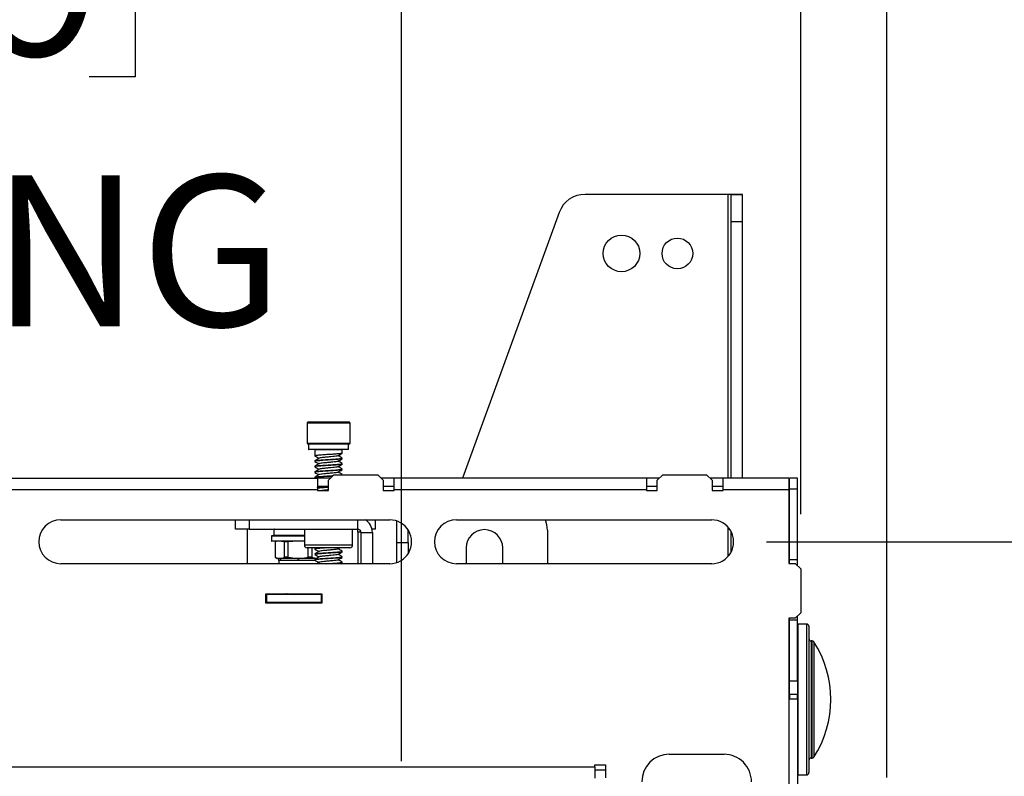
# Model space of a CAD drawing. Units: millimetres. Extents: x 5 to 165, y 3 to 108.
# Drawn here: x 138 to 147, y 62 to 69 of the extents above; entities that cross this region are included whole.
import ezdxf

# ---------------------------------------------------------------- set-up
doc = ezdxf.new("R2010")
doc.units = ezdxf.units.MM
doc.layers.add('SLD-0', color=179, linetype='Continuous')
doc.styles.add('SLDTEXTSTYLE0', font='TXT', dxfattribs={"width": 0.75})
doc.styles.add('SLDTEXTSTYLE8', font='TXT', dxfattribs={"width": 0.96})
doc.dimstyles.new('SLDDIMSTYLE0', dxfattribs={"dimtxt": 1.377953, "dimasz": 3.302, "dimexe": 0, "dimexo": 0.0625, "dimgap": 0.344488, "dimtad": 1, "dimrnd": 1e-09, "dimzin": 12, "dimdsep": 46, "dimtxsty": 'SLDTEXTSTYLE0', "dimblk1": 'NONE', "dimblk2": 'NONE', "dimsah": 1, "dimcen": 0.09, "dimadec": 0, "dimazin": 3, "dimtfac": 1, "dimtofl": 0, "dimtmove": 0, "dimatfit": 3, "dimldrblk": 'NONE', "dimfxl": 0, "dimfrac": 2, "dimtolj": 1, "dimtzin": 12, "dimarcsym": 0})
doc.dimstyles.new('SLDDIMSTYLE1', dxfattribs={"dimtxt": 1.377953, "dimasz": 3.302, "dimexe": 0, "dimexo": 0.0625, "dimgap": 0.344488, "dimtad": 1, "dimrnd": 1e-09, "dimzin": 4, "dimdsep": 46, "dimtxsty": 'SLDTEXTSTYLE0', "dimblk1": 'NONE', "dimblk2": 'NONE', "dimsah": 1, "dimcen": 0.09, "dimadec": 0, "dimazin": 1, "dimtfac": 1, "dimtofl": 0, "dimtmove": 0, "dimatfit": 3, "dimldrblk": 'NONE', "dimfxl": 0, "dimfrac": 2, "dimtolj": 1, "dimtzin": 12, "dimarcsym": 0})

# ---------------------------------------------------------------- blocks, each defined once
blk = doc.blocks.new('_D_7')
at = {"layer": 'SLD-0', "color": 179}
for p, q in [((133.8469, 71.0524), (133.427, 71.0524)), ((133.427, 71.0524), (133.427, 68.8649)), ((138.4286, 71.0524), (138.8484, 71.0524)), ((138.8484, 71.0524), (138.8484, 68.8649)), ((130.6093, 62.6218), (130.6093, 71.0058)), ((141.276, 62.6218), (141.276, 71.0058)), ((130.6093, 69.7558), (125.6093, 69.7558)), ((141.276, 69.7558), (146.276, 69.7558)), ((133.427, 68.8649), (133.8469, 68.8649)), ((138.8484, 68.8649), (138.4286, 68.8649))]:
    blk.add_line(p, q, dxfattribs=at)
for points in [[(130.6093, 69.7558), (129.0493, 70.0158), (129.0493, 69.4958)], [(141.276, 69.7558), (142.836, 69.4958), (142.836, 70.0158)]]:
    blk.add_solid(points, dxfattribs=at)
at = {"layer": 'SLD-0', "color": 179, "char_height": 1.37795, "attachment_point": 1, "style": 'SLDTEXTSTYLE8'}
for s, insert in [('10.67', (133.8469, 72.902)), ('270.9', (133.8469, 70.4346)), ('OPENING', (131.9359, 67.9672))]:
    blk.add_mtext(s, dxfattribs=dict(at, insert=insert))
blk = doc.blocks.new('_None')
blk = doc.blocks.new('_D_8')
at = {"layer": 'SLD-0', "color": 179}
for p, q in [((150.8421, 62.1218), (150.8421, 67.1218)), ((141.776, 62.1218), (152.0921, 62.1218)), ((148.5512, 57.6144), (148.1314, 57.6144)), ((148.1314, 57.6144), (148.1314, 55.4269)), ((153.1329, 57.6144), (153.5527, 57.6144)), ((153.5527, 57.6144), (153.5527, 55.4269)), ((148.1314, 55.4269), (148.5512, 55.4269)), ((153.5527, 55.4269), (153.1329, 55.4269)), ((141.776, 48.8591), (152.0921, 48.8591)), ((150.8421, 48.8591), (150.8421, 43.8591))]:
    blk.add_line(p, q, dxfattribs=at)
for points in [[(150.8421, 62.1218), (151.1021, 63.6818), (150.5821, 63.6818)], [(150.8421, 48.8591), (150.5821, 47.2991), (151.1021, 47.2991)]]:
    blk.add_solid(points, dxfattribs=at)
at = {"layer": 'SLD-0', "color": 179, "char_height": 1.37795, "attachment_point": 1, "style": 'SLDTEXTSTYLE8'}
for s, insert in [('13.26', (148.5512, 59.464)), ('336.9', (148.5512, 56.9966)), ('OPENING', (146.6403, 54.5292))]:
    blk.add_mtext(s, dxfattribs=dict(at, insert=insert))
blk = doc.blocks.new('_D_9')
at = {"layer": 'SLD-0', "color": 216}
for p, q in [((144.6072, 64.6233), (159.6355, 64.6233)), ((158.3855, 64.6233), (158.3855, 58.7957)), ((156.0946, 56.3073), (155.6748, 56.3073)), ((155.6748, 56.3073), (155.6748, 54.1198)), ((160.6763, 56.3073), (161.0962, 56.3073)), ((161.0962, 56.3073), (161.0962, 54.1198)), ((155.6748, 54.1198), (156.0946, 54.1198)), ((161.0962, 54.1198), (160.6763, 54.1198)), ((158.3855, 46.2453), (158.3855, 53.8399)), ((144.6072, 46.2453), (159.6355, 46.2453))]:
    blk.add_line(p, q, dxfattribs=at)
for points in [[(158.3855, 64.6233), (158.1255, 63.0633), (158.6455, 63.0633)], [(158.3855, 46.2453), (158.6455, 47.8053), (158.1255, 47.8053)]]:
    blk.add_solid(points, dxfattribs=at)
at = {"layer": 'SLD-0', "color": 216, "char_height": 1.37795, "attachment_point": 1, "style": 'SLDTEXTSTYLE8'}
for s, insert in [('18.38', (156.0946, 58.1569)), ('466.8', (156.0946, 55.6895))]:
    blk.add_mtext(s, dxfattribs=dict(at, insert=insert))
blk = doc.blocks.new('_D_11')
at = {"layer": 'SLD-0', "color": 216}
for p, q in [((126.1344, 62.5802), (126.1344, 83.2158)), ((145.7051, 62.4721), (145.7051, 83.2158)), ((126.1344, 81.9658), (132.2638, 81.9658)), ((133.8922, 81.9553), (133.4724, 81.9553)), ((133.4724, 81.9553), (133.4724, 79.7678)), ((138.4739, 81.9553), (138.8938, 81.9553)), ((138.8938, 81.9553), (138.8938, 79.7678)), ((145.7051, 81.9658), (140.1024, 81.9658)), ((133.4724, 79.7678), (133.8922, 79.7678)), ((138.8938, 79.7678), (138.4739, 79.7678))]:
    blk.add_line(p, q, dxfattribs=at)
for points in [[(126.1344, 81.9658), (127.6944, 81.7058), (127.6944, 82.2258)], [(145.7051, 81.9658), (144.1451, 82.2258), (144.1451, 81.7058)]]:
    blk.add_solid(points, dxfattribs=at)
at = {"layer": 'SLD-0', "color": 216, "char_height": 1.37795, "attachment_point": 1, "style": 'SLDTEXTSTYLE8'}
for s, insert in [('19.57', (133.8922, 83.8049)), ('497.1', (133.8922, 81.3375))]:
    blk.add_mtext(s, dxfattribs=dict(at, insert=insert))
blk = doc.blocks.new('_D_12')
at = {"layer": 'SLD-0', "color": 216}
for p, q in [((126.9197, 64.8753), (126.9197, 77.701)), ((144.9197, 64.8753), (144.9197, 77.701)), ((126.9197, 76.451), (131.787, 76.451)), ((133.4154, 76.4404), (132.9956, 76.4404)), ((132.9956, 76.4404), (132.9956, 74.2529)), ((137.9971, 76.4404), (138.417, 76.4404)), ((138.417, 76.4404), (138.417, 74.2529)), ((144.9197, 76.451), (139.6256, 76.451)), ((132.9956, 74.2529), (133.4154, 74.2529)), ((138.417, 74.2529), (137.9971, 74.2529))]:
    blk.add_line(p, q, dxfattribs=at)
for points in [[(126.9197, 76.451), (128.4797, 76.191), (128.4797, 76.711)], [(144.9197, 76.451), (143.3597, 76.711), (143.3597, 76.191)]]:
    blk.add_solid(points, dxfattribs=at)
at = {"layer": 'SLD-0', "color": 216, "char_height": 1.37795, "attachment_point": 1, "style": 'SLDTEXTSTYLE8'}
for s, insert in [('18.00', (133.4154, 78.29)), ('457.2', (133.4154, 75.8226))]:
    blk.add_mtext(s, dxfattribs=dict(at, insert=insert))

msp = doc.modelspace()

# ---------------------------------------------------------------- linework, layer by layer
at = {"layer": 'SLD-0', "color": 179, "linetype": 'Continuous', "lineweight": 25}
for p, q in [((144.25398, 67.79277), (142.95131, 67.79277)), ((144.28398, 67.79261), (144.38798, 67.79261)), ((144.28398, 67.54277), (144.28398, 67.79261)), ((144.38798, 67.54277), (144.38798, 67.79261)), ((142.71638, 67.62828), (141.83412, 65.20427)), ((144.38798, 67.54277), (144.28398, 67.54277)), ((144.28398, 65.20427), (144.28398, 67.54277)), ((144.38798, 65.20427), (144.38798, 67.54277)), ((140.41598, 65.70427), (140.41598, 65.52427)), ((140.79798, 65.71427), (140.42598, 65.71427)), ((140.80798, 65.52427), (140.80798, 65.70427)), ((140.72505, 65.51427), (140.42598, 65.51427)), ((140.42948, 65.51227), (140.42948, 65.46627)), ((140.79798, 65.51427), (140.72505, 65.51427)), ((140.79448, 65.46627), (140.79448, 65.51227)), ((140.79248, 65.46427), (140.43148, 65.46427)), ((140.48698, 65.46227), (140.48698, 65.4064)), ((140.71123, 65.41594), (140.71123, 65.40178)), ((140.73698, 65.4314), (140.73698, 65.46227)), ((140.73698, 65.3814), (140.73698, 65.38667)), ((140.48698, 65.36167), (140.48698, 65.3564)), ((140.48698, 65.31167), (140.48698, 65.3064)), ((140.73698, 65.3314), (140.73698, 65.33667)), ((131.32872, 65.20427), (140.51072, 65.20427)), ((140.48698, 65.26167), (140.48698, 65.2564)), ((140.48698, 65.21167), (140.48698, 65.2064)), ((140.48771, 65.2055), (140.48982, 65.20427)), ((140.51072, 65.20427), (140.51072, 65.10027)), ((140.63072, 65.20427), (140.51072, 65.20427)), ((140.66072, 65.23427), (140.61072, 65.18427)), ((140.66072, 65.23427), (141.06072, 65.23427)), ((140.73698, 65.2814), (140.73698, 65.28667)), ((140.73698, 65.23427), (140.73698, 65.23667)), ((141.11072, 65.18427), (141.06072, 65.23427)), ((141.21072, 65.20427), (141.09072, 65.20427)), ((141.21072, 65.10027), (141.21072, 65.20427)), ((143.51072, 65.20427), (141.21072, 65.20427)), ((143.51072, 65.20427), (143.51072, 65.10027)), ((143.63072, 65.20427), (143.51072, 65.20427)), ((143.66072, 65.23427), (143.61072, 65.18427)), ((143.66072, 65.23427), (144.06072, 65.23427)), ((144.11072, 65.18427), (144.06072, 65.23427)), ((144.21072, 65.20427), (144.09072, 65.20427)), ((144.21072, 65.10027), (144.21072, 65.20427)), ((144.80972, 65.20427), (144.21072, 65.20427)), ((144.80972, 65.20427), (144.80972, 65.10027)), ((144.89022, 65.20427), (144.81622, 65.20427)), ((144.81622, 65.10427), (144.81622, 65.20427)), ((144.89022, 65.10427), (144.89022, 65.20427)), ((140.51811, 65.13027), (140.51072, 65.12596)), ((140.51072, 65.13027), (140.61072, 65.13027)), ((140.51072, 65.12899), (140.51943, 65.12899)), ((140.61072, 65.09027), (140.61072, 65.18427)), ((141.11072, 65.18427), (141.11072, 65.09027)), ((141.11072, 65.13027), (141.21072, 65.13027)), ((143.51072, 65.13027), (143.61072, 65.13027)), ((143.61072, 65.09027), (143.61072, 65.18427)), ((144.11072, 65.18427), (144.11072, 65.09027)), ((144.11072, 65.13027), (144.21072, 65.13027)), ((131.32872, 65.10027), (140.51072, 65.10027)), ((140.51072, 65.10027), (140.51072, 65.09027)), ((140.51072, 65.09211), (140.51388, 65.09027)), ((140.51072, 65.09027), (140.61072, 65.09027)), ((141.11072, 65.09027), (141.21072, 65.09027)), ((141.21072, 65.09027), (141.21072, 65.10027)), ((141.21072, 65.10027), (143.51072, 65.10027)), ((143.51072, 65.10027), (143.51072, 65.09027)), ((143.51072, 65.09027), (143.61072, 65.09027)), ((144.11072, 65.09027), (144.21072, 65.09027)), ((144.21072, 65.09027), (144.21072, 65.10027)), ((144.21072, 65.10027), (144.80972, 65.10027)), ((144.80972, 65.10027), (144.80972, 64.42527)), ((144.89022, 65.10427), (144.81622, 65.10427)), ((144.81622, 64.45927), (144.81622, 65.10427)), ((144.89022, 64.45927), (144.89022, 65.10427)), ((138.16972, 64.82327), (141.16972, 64.82327)), ((139.76198, 64.73877), (139.76198, 64.82327)), ((141.03959, 64.73877), (141.03959, 64.82327)), ((141.23398, 64.6169), (141.23398, 64.81267)), ((141.77891, 64.82327), (144.10722, 64.82327)), ((142.60417, 64.77654), (142.59002, 64.82327)), ((142.60898, 64.72777), (142.60417, 64.77654)), ((139.88698, 64.73877), (139.76198, 64.73877)), ((139.87198, 64.42327), (139.87198, 64.73877)), ((139.88698, 64.73877), (140.87798, 64.73877)), ((139.97198, 64.73577), (139.97198, 64.73877)), ((140.11359, 64.73577), (139.97198, 64.73577)), ((140.09168, 64.67677), (140.09168, 64.63077)), ((140.09368, 64.67877), (140.39198, 64.67877)), ((140.11318, 64.73377), (140.11318, 64.68377)), ((140.39198, 64.73877), (140.39198, 64.59377)), ((140.83198, 64.59377), (140.83198, 64.73877)), ((140.87798, 64.71093), (140.87798, 64.73877)), ((140.9076, 64.71062), (140.87798, 64.71093)), ((140.90798, 64.70877), (141.01198, 64.70877)), ((140.90798, 64.70877), (140.90798, 64.42327)), ((141.03959, 64.73877), (141.00857, 64.73877)), ((141.01198, 64.70877), (141.01198, 64.42327)), ((141.33798, 64.6169), (141.33798, 64.7314)), ((142.60898, 64.72777), (142.60898, 64.42327)), ((144.28398, 64.52968), (144.28398, 64.71686)), ((140.39198, 64.62877), (140.09368, 64.62877)), ((140.12416, 64.62323), (140.12404, 64.6232)), ((140.14483, 64.62877), (140.12416, 64.62323)), ((140.12416, 64.62323), (140.12416, 64.48322)), ((140.12437, 64.62323), (140.12416, 64.62323)), ((140.12437, 64.62323), (140.12437, 64.48322)), ((140.24141, 64.62323), (140.2105, 64.62323)), ((140.2105, 64.48322), (140.2105, 64.62323)), ((140.33388, 64.62877), (140.24141, 64.62323)), ((140.24141, 64.62323), (140.24141, 64.48322)), ((140.39198, 64.62529), (140.33388, 64.62877)), ((141.23398, 64.6169), (141.33798, 64.6169)), ((141.23398, 64.43387), (141.23398, 64.6169)), ((141.33798, 64.6169), (141.33798, 64.51514)), ((140.80698, 64.56877), (140.41698, 64.56877)), ((140.42636, 64.48322), (140.42636, 64.56877)), ((140.45871, 64.56877), (140.45871, 64.48322)), ((140.48698, 64.56167), (140.48698, 64.5564)), ((140.48698, 64.51167), (140.48698, 64.5064)), ((140.49838, 64.56877), (140.48794, 64.56269)), ((140.69722, 64.55777), (140.71608, 64.56877)), ((140.73698, 64.5314), (140.73698, 64.53667)), ((140.73698, 64.4814), (140.73698, 64.48667)), ((141.86698, 64.56678), (141.86698, 64.42327)), ((142.20098, 64.42327), (142.20098, 64.56678)), ((141.16972, 64.42327), (138.16972, 64.42327)), ((140.12416, 64.48322), (140.14483, 64.47129)), ((140.12437, 64.48322), (140.12416, 64.48322)), ((140.16744, 64.47129), (140.14483, 64.47129)), ((140.15762, 64.45285), (140.15762, 64.42327)), ((140.33388, 64.47129), (140.16744, 64.47129)), ((140.33439, 64.45285), (140.17876, 64.45285)), ((140.24141, 64.48322), (140.2105, 64.48322)), ((140.24141, 64.48322), (140.33388, 64.47129)), ((140.50379, 64.47129), (140.33388, 64.47129)), ((140.45871, 64.48322), (140.42636, 64.48322)), ((140.45871, 64.48322), (140.50812, 64.47129)), ((140.48698, 64.46167), (140.48698, 64.4564)), ((140.72381, 64.42327), (140.73611, 64.43042)), ((140.73698, 64.4314), (140.73698, 64.43667)), ((144.10722, 64.42327), (141.77891, 64.42327)), ((144.80972, 64.42527), (144.86972, 64.42527)), ((144.89022, 64.45927), (144.81622, 64.45927)), ((144.81622, 64.42527), (144.81622, 64.45927)), ((144.91972, 64.37527), (144.86972, 64.42527)), ((144.89022, 64.40477), (144.89022, 64.45927)), ((144.91972, 64.37527), (144.91972, 63.97527)), ((140.03972, 64.14927), (140.54972, 64.14927)), ((140.03972, 64.06427), (140.03972, 64.14927)), ((140.04472, 64.14327), (140.03972, 64.14327)), ((140.04472, 64.14327), (140.04472, 64.06927)), ((140.54472, 64.14327), (140.04472, 64.14327)), ((140.22357, 64.14927), (140.22357, 64.14684)), ((140.40536, 64.14927), (140.40541, 64.14327)), ((140.54472, 64.14327), (140.54472, 64.06927)), ((140.54972, 64.14327), (140.54472, 64.14327)), ((140.54972, 64.14927), (140.54972, 64.06427)), ((140.04472, 64.06927), (140.03972, 64.06927)), ((140.54972, 64.06427), (140.03972, 64.06427)), ((140.54472, 64.06927), (140.04472, 64.06927)), ((140.54972, 64.06927), (140.54472, 64.06927)), ((144.86972, 63.92527), (144.91972, 63.97527)), ((144.86972, 63.92527), (144.80972, 63.92527)), ((144.80972, 63.92527), (144.80972, 62.17527)), ((144.81622, 63.90927), (144.81622, 63.92527)), ((144.89022, 63.90927), (144.81622, 63.90927)), ((144.81622, 63.35343), (144.81622, 63.90927)), ((144.89022, 63.90927), (144.89022, 63.94577)), ((144.89022, 63.35343), (144.89022, 63.90927)), ((144.89397, 63.87177), (144.89022, 63.87141)), ((144.97397, 63.87177), (144.89397, 63.87177)), ((144.99397, 63.85177), (144.99397, 63.52574)), ((145.02311, 63.71927), (145.01397, 63.71927)), ((144.99397, 63.52574), (144.99397, 62.51677)), ((144.81622, 63.35343), (144.89022, 63.35343)), ((144.81622, 63.22843), (144.81622, 63.35343)), ((144.89022, 63.35343), (144.89022, 63.22843)), ((144.89022, 63.22843), (144.81622, 63.22843)), ((144.81622, 63.22843), (144.81622, 63.19143)), ((144.89022, 63.19143), (144.89022, 63.22843)), ((144.80972, 63.19143), (144.89022, 63.19143)), ((144.89022, 63.19143), (144.89022, 61.94039)), ((143.71972, 62.68427), (144.21972, 62.68427)), ((145.01397, 62.64927), (145.02311, 62.64927)), ((128.79972, 62.56927), (143.03972, 62.56927)), ((143.03972, 62.58927), (143.13972, 62.58927)), ((143.03972, 62.56927), (143.03972, 62.58927)), ((143.03972, 62.56927), (143.03972, 62.46527)), ((143.13972, 62.53927), (143.03972, 62.53927)), ((143.13972, 62.58927), (143.13972, 62.47027)), ((144.89022, 62.49712), (144.89397, 62.49677)), ((144.89397, 62.49677), (144.97397, 62.49677))]:
    msp.add_line(p, q, dxfattribs=at)
at = {"layer": 'SLD-0', "color": 8, "linetype": 'Continuous', "lineweight": 25}
for p, q in [((144.25398, 67.79277), (144.25398, 65.20427)), ((140.80798, 65.70427), (140.41598, 65.70427)), ((140.41598, 65.52427), (140.73113, 65.52427)), ((140.79448, 65.51227), (140.42948, 65.51227)), ((140.73113, 65.52427), (140.80798, 65.52427)), ((140.79448, 65.46627), (140.42948, 65.46627)), ((140.73698, 65.46227), (140.48698, 65.46227)), ((139.88698, 64.82327), (139.88698, 64.73877)), ((140.87798, 64.73877), (140.87798, 64.82327)), ((144.25398, 64.75915), (144.25398, 64.48739)), ((140.39198, 64.67677), (140.09168, 64.67677)), ((140.39198, 64.73377), (140.11318, 64.73377)), ((140.11318, 64.68377), (140.39198, 64.68377)), ((140.87798, 64.71093), (140.87798, 64.42327)), ((140.09168, 64.63077), (140.39198, 64.63077)), ((140.39198, 64.59377), (140.83198, 64.59377)), ((141.36798, 64.59688), (141.36798, 64.64965)), ((140.17876, 64.45285), (140.15762, 64.45285)), ((140.49327, 64.45285), (140.33439, 64.45285)), ((144.89397, 63.87177), (144.89397, 62.49677)), ((144.97397, 63.53597), (144.97397, 63.87177)), ((145.01397, 63.71927), (145.01397, 63.45796)), ((145.02311, 63.45796), (145.02311, 63.71927)), ((145.03995, 63.71006), (145.03995, 63.45324)), ((144.97397, 62.49677), (144.97397, 63.53597)), ((145.01397, 63.45796), (145.01397, 62.64927)), ((145.02311, 62.64927), (145.02311, 63.45796)), ((145.03995, 63.45324), (145.03995, 62.65848))]:
    msp.add_line(p, q, dxfattribs=at)
at = {"layer": 'SLD-0', "color": 179, "linetype": 'Continuous', "lineweight": 25}
for centre, radius in [((143.28398, 67.25379), 0.167), ((143.79398, 67.25379), 0.14)]:
    msp.add_circle(centre, radius, dxfattribs=at)
for centre, radius, start, end in [((142.95131, 67.54277), 0.25, 90, 159.999925), ((140.42598, 65.70427), 0.01, 90, 180.000152), ((140.79798, 65.70427), 0.01, 359.999848, 90), ((140.42598, 65.52427), 0.01, 180, 270), ((140.42748, 65.51227), 0.002, 0, 90), ((140.79648, 65.51227), 0.002, 90, 180), ((140.79798, 65.52427), 0.01, 270, 0), ((140.43148, 65.46627), 0.002, 180, 270), ((140.48498, 65.46227), 0.002, 0.012101, 90), ((140.73898, 65.46227), 0.002, 90, 179.987898), ((140.79248, 65.46627), 0.002, 270, 0), ((138.16972, 64.62327), 0.2, 90.000013, 270), ((140.87798, 64.70877), 0.134, 0, 58.702071), ((141.16972, 64.62327), 0.2, 269.999998, 90.000002), ((141.77891, 64.62327), 0.2, 90.000063, 269.999937), ((144.10722, 64.62327), 0.2, 269.999978, 90), ((140.09368, 64.67677), 0.002, 90, 180.006019), ((140.11818, 64.73377), 0.005, 90, 180), ((140.11818, 64.68377), 0.005, 180.002112, 270), ((140.87798, 64.70877), 0.03, 0, 90), ((142.03398, 64.56678), 0.167, 0.000048, 180), ((140.09368, 64.63077), 0.002, 180.006074, 270), ((140.41698, 64.59377), 0.025, 180, 270), ((140.80698, 64.59377), 0.025, 270, 0), ((140.13794, 64.45285), 0.01969, 0.000561, 69.512628), ((140.15904, 64.45343), 0.01973, 358.298951, 64.816127), ((140.09693, 64.45555), 0.23747, 359.347684, 3.799584), ((144.97397, 63.85177), 0.02, 0, 90), ((145.01397, 63.73927), 0.02, 180, 270), ((145.02311, 63.69927), 0.02, 32.65478, 90), ((144.21952, 63.18427), 0.97445, 327.34522, 32.65478), ((143.71972, 62.43427), 0.25, 90.000018, 180), ((144.21972, 62.43427), 0.25, 359.999997, 90), ((145.01397, 62.62927), 0.02, 90, 180), ((145.02311, 62.66927), 0.02, 270, 327.34522), ((144.97397, 62.51677), 0.02, 270, 0)]:
    msp.add_arc(centre, radius, start, end, dxfattribs=at)
for points, knots in [([(144.38798, 67.79261), (144.38596, 67.79262), (144.38193, 67.79265), (144.35095, 67.79269), (144.30665, 67.79273), (144.27154, 67.79276), (144.25398, 67.79277)], [0, 0, 0, 0, 0.25, 0.4999999, 0.7499986, 1, 1, 1, 1]), ([(144.28398, 67.79261), (144.28353, 67.79262), (144.28262, 67.79265), (144.27569, 67.79269), (144.26577, 67.79273), (144.25791, 67.79276), (144.25398, 67.79277)], [0, 0, 0, 0, 0.2499993, 0.4999963, 0.7499932, 1, 1, 1, 1]), ([(140.48771, 65.4055), (140.49424, 65.4017), (140.50653, 65.39456), (140.51881, 65.38739), (140.52456, 65.38404)], [0, 0, 0, 0, 0.5318973, 1, 1, 1, 1]), ([(140.73567, 65.43043), (140.73572, 65.43037), (140.73692, 65.42926), (140.72154, 65.42741), (140.69037, 65.42413), (140.64494, 65.42087), (140.59508, 65.41805), (140.54768, 65.41465), (140.51046, 65.41164), (140.48753, 65.40866), (140.48809, 65.40654), (140.48836, 65.4055)], [0, 0, 0, 0, 0.005944, 0.1286124, 0.2552366, 0.3818614, 0.5045296, 0.6322653, 0.7567235, 0.8811818, 1, 1, 1, 1]), ([(140.52695, 65.38543), (140.52046, 65.38164), (140.50747, 65.37405), (140.49445, 65.36648), (140.48794, 65.36269)], [0, 0, 0, 0, 0.4994777, 1, 1, 1, 1]), ([(140.49021, 65.36271), (140.49031, 65.36309), (140.49072, 65.36456), (140.511, 65.36691), (140.54753, 65.36992), (140.5951, 65.37332), (140.64497, 65.37614), (140.6902, 65.3794), (140.72217, 65.38268), (140.73785, 65.38489), (140.73531, 65.3864), (140.73458, 65.38684)], [0, 0, 0, 0, 0.0454303, 0.1738506, 0.3022708, 0.4340729, 0.5606462, 0.6913022, 0.8219573, 0.9485308, 1, 1, 1, 1]), ([(140.69719, 65.40784), (140.69451, 65.40691), (140.689, 65.40498), (140.66565, 65.40178), (140.63483, 65.39851), (140.60031, 65.39569), (140.56748, 65.39229), (140.5424, 65.38927), (140.52866, 65.38703), (140.52825, 65.38569), (140.52817, 65.38542)], [0, 0, 0, 0, 0.1326904, 0.2729376, 0.4131855, 0.5490119, 0.6905016, 0.8283284, 0.9661543, 1, 1, 1, 1]), ([(140.69722, 65.40777), (140.70368, 65.41154), (140.71663, 65.4191), (140.72961, 65.42665), (140.73611, 65.43042)], [0, 0, 0, 0, 0.4996523, 1, 1, 1, 1]), ([(140.73696, 65.38681), (140.73049, 65.39057), (140.71787, 65.39791), (140.70524, 65.40526), (140.69907, 65.40885)], [0, 0, 0, 0, 0.5121627, 1, 1, 1, 1]), ([(140.48771, 65.3555), (140.49424, 65.3517), (140.50653, 65.34456), (140.51881, 65.33739), (140.52456, 65.33404)], [0, 0, 0, 0, 0.5319111, 1, 1, 1, 1]), ([(140.48771, 65.3055), (140.49424, 65.3017), (140.50653, 65.29456), (140.51881, 65.28739), (140.52456, 65.28404)], [0, 0, 0, 0, 0.5318973, 1, 1, 1, 1]), ([(140.52695, 65.33543), (140.52046, 65.33164), (140.50747, 65.32405), (140.49445, 65.31648), (140.48794, 65.31269)], [0, 0, 0, 0, 0.4994777, 1, 1, 1, 1]), ([(140.73567, 65.38043), (140.73572, 65.38037), (140.73692, 65.37926), (140.72154, 65.37741), (140.69037, 65.37413), (140.64493, 65.37087), (140.59509, 65.36805), (140.54763, 65.36465), (140.51066, 65.36164), (140.48905, 65.35895), (140.48916, 65.35713), (140.48921, 65.3564)], [0, 0, 0, 0, 0.0061566, 0.1332133, 0.2643672, 0.3955219, 0.5225784, 0.6548833, 0.7837938, 0.9127043, 1, 1, 1, 1]), ([(140.73567, 65.33043), (140.73572, 65.33037), (140.73692, 65.32926), (140.72154, 65.32741), (140.69037, 65.32413), (140.64493, 65.32087), (140.59509, 65.31805), (140.54763, 65.31465), (140.51066, 65.31164), (140.48905, 65.30895), (140.48916, 65.30713), (140.48921, 65.3064)], [0, 0, 0, 0, 0.0061566, 0.1332133, 0.2643672, 0.3955219, 0.5225784, 0.6548835, 0.7837938, 0.9127043, 1, 1, 1, 1]), ([(140.49021, 65.31271), (140.49031, 65.31309), (140.49072, 65.31456), (140.511, 65.31691), (140.54753, 65.31992), (140.5951, 65.32332), (140.64497, 65.32614), (140.6902, 65.32941), (140.72217, 65.33267), (140.73785, 65.33489), (140.73531, 65.3364), (140.73458, 65.33684)], [0, 0, 0, 0, 0.0454303, 0.1738507, 0.3022709, 0.434073, 0.5606463, 0.6913023, 0.8219573, 0.9485308, 1, 1, 1, 1]), ([(140.69719, 65.35784), (140.69451, 65.35691), (140.689, 65.35498), (140.66565, 65.35178), (140.63483, 65.34851), (140.60031, 65.34569), (140.56748, 65.34229), (140.5424, 65.33927), (140.52866, 65.33703), (140.52825, 65.33569), (140.52817, 65.33542)], [0, 0, 0, 0, 0.1326904, 0.272938, 0.4131855, 0.5490119, 0.6905016, 0.8283284, 0.9661543, 1, 1, 1, 1]), ([(140.69719, 65.30784), (140.69451, 65.30691), (140.689, 65.30498), (140.66565, 65.30178), (140.63483, 65.29851), (140.60031, 65.29569), (140.56748, 65.29229), (140.5424, 65.28927), (140.52866, 65.28703), (140.52825, 65.28569), (140.52817, 65.28542)], [0, 0, 0, 0, 0.1326904, 0.272938, 0.413186, 0.5490124, 0.6905016, 0.8283284, 0.9661543, 1, 1, 1, 1]), ([(140.69722, 65.35777), (140.70368, 65.36154), (140.71663, 65.3691), (140.72961, 65.37665), (140.73611, 65.38042)], [0, 0, 0, 0, 0.4996523, 1, 1, 1, 1]), ([(140.69722, 65.30777), (140.70368, 65.31154), (140.71663, 65.3191), (140.72961, 65.32665), (140.73611, 65.33042)], [0, 0, 0, 0, 0.4996523, 1, 1, 1, 1]), ([(140.73696, 65.33681), (140.73049, 65.34057), (140.71787, 65.34791), (140.70524, 65.35526), (140.69907, 65.35885)], [0, 0, 0, 0, 0.5121627, 1, 1, 1, 1]), ([(140.73696, 65.28681), (140.73049, 65.29057), (140.71787, 65.29791), (140.70524, 65.30526), (140.69907, 65.30885)], [0, 0, 0, 0, 0.5121627, 1, 1, 1, 1]), ([(140.48771, 65.2555), (140.49424, 65.2517), (140.50653, 65.24456), (140.51881, 65.23739), (140.52456, 65.23404)], [0, 0, 0, 0, 0.5319005, 1, 1, 1, 1]), ([(140.52695, 65.28543), (140.52046, 65.28164), (140.50747, 65.27405), (140.49445, 65.26648), (140.48794, 65.26269)], [0, 0, 0, 0, 0.4994777, 1, 1, 1, 1]), ([(140.52695, 65.23543), (140.52046, 65.23164), (140.50747, 65.22405), (140.49445, 65.21648), (140.48794, 65.21269)], [0, 0, 0, 0, 0.4994744, 1, 1, 1, 1]), ([(140.73567, 65.28043), (140.73572, 65.28037), (140.73692, 65.27926), (140.72154, 65.27741), (140.69037, 65.27413), (140.64493, 65.27087), (140.59509, 65.26805), (140.54763, 65.26465), (140.51066, 65.26164), (140.48905, 65.25895), (140.48916, 65.25713), (140.48921, 65.2564)], [0, 0, 0, 0, 0.0061566, 0.1332133, 0.2643672, 0.3955219, 0.5225784, 0.6548834, 0.7837939, 0.9127044, 1, 1, 1, 1]), ([(140.64765, 65.2212), (140.64635, 65.2211), (140.63084, 65.21996), (140.59456, 65.21807), (140.54777, 65.21464), (140.51062, 65.21164), (140.48905, 65.20895), (140.48917, 65.20713), (140.48921, 65.2064)], [0, 0, 0, 0, 0.01889844, 0.22511818, 0.43985684, 0.64908543, 0.85831441, 1, 1, 1, 1]), ([(140.49021, 65.26271), (140.49031, 65.26309), (140.49072, 65.26456), (140.511, 65.26691), (140.54753, 65.26992), (140.5951, 65.27332), (140.64497, 65.27614), (140.6902, 65.2794), (140.72217, 65.28267), (140.73785, 65.28489), (140.73531, 65.2864), (140.73458, 65.28684)], [0, 0, 0, 0, 0.0454303, 0.1738507, 0.3022709, 0.4340729, 0.5606462, 0.6913021, 0.8219573, 0.9485308, 1, 1, 1, 1]), ([(140.49021, 65.21271), (140.49031, 65.21309), (140.49072, 65.21456), (140.51097, 65.21691), (140.54765, 65.21992), (140.59468, 65.22334), (140.63289, 65.22537), (140.65017, 65.22665), (140.65334, 65.22689)], [0, 0, 0, 0, 0.0771258, 0.2951415, 0.5131568, 0.7369135, 0.9517935, 1, 1, 1, 1]), ([(140.69719, 65.25784), (140.69451, 65.25691), (140.689, 65.25498), (140.66565, 65.25178), (140.63483, 65.24851), (140.60031, 65.24569), (140.56748, 65.24229), (140.5424, 65.23927), (140.52866, 65.23703), (140.52825, 65.23569), (140.52817, 65.23542)], [0, 0, 0, 0, 0.1326902, 0.2729379, 0.4131856, 0.5490121, 0.6905017, 0.8283286, 0.9661545, 1, 1, 1, 1]), ([(140.69722, 65.25777), (140.70368, 65.26154), (140.71663, 65.2691), (140.72961, 65.27665), (140.73611, 65.28042)], [0, 0, 0, 0, 0.4996556, 1, 1, 1, 1]), ([(140.73696, 65.23681), (140.73049, 65.24057), (140.71787, 65.24791), (140.70524, 65.25526), (140.69907, 65.25885)], [0, 0, 0, 0, 0.5121627, 1, 1, 1, 1]), ([(140.72908, 65.23427), (140.73202, 65.23469), (140.7377, 65.23549), (140.73559, 65.2364), (140.73458, 65.23684)], [0, 0, 0, 0, 0.5180583, 1, 1, 1, 1]), ([(140.51072, 65.11662), (140.51137, 65.11672), (140.51896, 65.11783), (140.54888, 65.1199), (140.58432, 65.12257), (140.60583, 65.12387), (140.61072, 65.12416)], [0, 0, 0, 0, 0.03858623, 0.45138251, 0.87504949, 1, 1, 1, 1]), ([(140.61072, 65.11889), (140.60583, 65.11859), (140.58432, 65.1173), (140.54888, 65.11463), (140.51896, 65.11256), (140.51137, 65.11144), (140.51072, 65.11135)], [0, 0, 0, 0, 0.12495081, 0.54861748, 0.96141377, 1, 1, 1, 1]), ([(140.61072, 65.09649), (140.60749, 65.09621), (140.59286, 65.09492), (140.57046, 65.09264), (140.55701, 65.09094), (140.55169, 65.09027)], [0, 0, 0, 0, 0.1462214, 0.6620141, 1, 1, 1, 1]), ([(140.90798, 64.70877), (140.90753, 64.70895), (140.90662, 64.70931), (140.89969, 64.70985), (140.88977, 64.71039), (140.88191, 64.71075), (140.87798, 64.71093)], [0, 0, 0, 0, 0.2499994, 0.4999963, 0.7499933, 1, 1, 1, 1]), ([(140.2105, 64.62323), (140.20933, 64.62351), (140.19504, 64.62697), (140.18065, 64.62791), (140.16744, 64.62877)], [0, 0, 0, 0, 0.08152482, 1, 1, 1, 1]), ([(140.48771, 64.5555), (140.49424, 64.5517), (140.50653, 64.54456), (140.51881, 64.53739), (140.52456, 64.53404)], [0, 0, 0, 0, 0.5318973, 1, 1, 1, 1]), ([(140.48771, 64.5055), (140.49424, 64.5017), (140.50653, 64.49456), (140.51881, 64.48739), (140.52456, 64.48404)], [0, 0, 0, 0, 0.5318973, 1, 1, 1, 1]), ([(140.52695, 64.53543), (140.52046, 64.53164), (140.50747, 64.52405), (140.49445, 64.51648), (140.48794, 64.51269)], [0, 0, 0, 0, 0.4994777, 1, 1, 1, 1]), ([(140.60876, 64.56877), (140.60453, 64.56851), (140.58375, 64.56726), (140.5476, 64.56464), (140.51066, 64.56164), (140.48904, 64.55895), (140.48916, 64.55713), (140.48921, 64.5564)], [0, 0, 0, 0, 0.0660881, 0.3248978, 0.5770668, 0.8292361, 1, 1, 1, 1]), ([(140.73567, 64.53043), (140.73572, 64.53037), (140.73692, 64.52926), (140.72154, 64.52741), (140.69037, 64.52413), (140.64493, 64.52087), (140.59509, 64.51805), (140.54763, 64.51465), (140.51066, 64.51164), (140.48905, 64.50895), (140.48916, 64.50713), (140.48921, 64.5064)], [0, 0, 0, 0, 0.0061566, 0.1332133, 0.2643672, 0.3955219, 0.5225784, 0.6548834, 0.7837939, 0.9127044, 1, 1, 1, 1]), ([(140.49021, 64.56271), (140.49033, 64.56309), (140.4908, 64.56456), (140.50672, 64.5665), (140.52714, 64.56815), (140.53488, 64.56877)], [0, 0, 0, 0, 0.1801581, 0.6894202, 1, 1, 1, 1]), ([(140.49021, 64.51271), (140.49031, 64.51309), (140.49072, 64.51456), (140.511, 64.51691), (140.54753, 64.51992), (140.5951, 64.52332), (140.64497, 64.52614), (140.6902, 64.5294), (140.72217, 64.53267), (140.73785, 64.53489), (140.73531, 64.5364), (140.73458, 64.53684)], [0, 0, 0, 0, 0.0454303, 0.1738507, 0.3022709, 0.4340728, 0.5606463, 0.6913021, 0.8219573, 0.9485308, 1, 1, 1, 1]), ([(140.49021, 64.46271), (140.49031, 64.46309), (140.49072, 64.46456), (140.511, 64.46691), (140.54753, 64.46992), (140.5951, 64.47332), (140.64497, 64.47614), (140.6902, 64.4794), (140.72217, 64.48267), (140.73785, 64.48489), (140.73531, 64.4864), (140.73458, 64.48684)], [0, 0, 0, 0, 0.0454303, 0.1738507, 0.3022709, 0.4340729, 0.5606462, 0.6913022, 0.8219573, 0.9485309, 1, 1, 1, 1]), ([(140.69719, 64.55784), (140.69451, 64.55691), (140.689, 64.55498), (140.66565, 64.55178), (140.63483, 64.54851), (140.60031, 64.54569), (140.56748, 64.54228), (140.5424, 64.53927), (140.52866, 64.53703), (140.52825, 64.53569), (140.52817, 64.53542)], [0, 0, 0, 0, 0.1326902, 0.2729377, 0.4131856, 0.5490121, 0.6905017, 0.8283284, 0.9661543, 1, 1, 1, 1]), ([(140.69719, 64.50784), (140.69451, 64.50691), (140.689, 64.50498), (140.66565, 64.50178), (140.63483, 64.49851), (140.60031, 64.49569), (140.56748, 64.49229), (140.5424, 64.48927), (140.52866, 64.48703), (140.52825, 64.48569), (140.52817, 64.48542)], [0, 0, 0, 0, 0.1326902, 0.2729379, 0.4131856, 0.5490121, 0.6905017, 0.8283286, 0.9661543, 1, 1, 1, 1]), ([(140.69722, 64.50777), (140.70368, 64.51154), (140.71663, 64.5191), (140.72961, 64.52665), (140.73611, 64.53042)], [0, 0, 0, 0, 0.4996523, 1, 1, 1, 1]), ([(140.73696, 64.53681), (140.73049, 64.54057), (140.71787, 64.54791), (140.70524, 64.55526), (140.69907, 64.55885)], [0, 0, 0, 0, 0.51215924, 1, 1, 1, 1]), ([(140.73696, 64.48681), (140.73049, 64.49057), (140.71787, 64.49791), (140.70524, 64.50526), (140.69907, 64.50885)], [0, 0, 0, 0, 0.5121627, 1, 1, 1, 1]), ([(140.12437, 64.48322), (140.13381, 64.47888), (140.14803, 64.47233), (140.16255, 64.47155), (140.16744, 64.47129)], [0, 0, 0, 0, 0.663403, 1, 1, 1, 1]), ([(140.16744, 64.47129), (140.18063, 64.47317), (140.19514, 64.47524), (140.20922, 64.48256), (140.2105, 64.48322)], [0, 0, 0, 0, 0.9094257, 1, 1, 1, 1]), ([(140.33388, 64.47129), (140.34214, 64.47145), (140.3733, 64.47206), (140.40388, 64.47849), (140.42636, 64.48322)], [0, 0, 0, 0, 0.2650196, 1, 1, 1, 1]), ([(140.48771, 64.4555), (140.49424, 64.4517), (140.50653, 64.44456), (140.51881, 64.43739), (140.52456, 64.43404)], [0, 0, 0, 0, 0.5319005, 1, 1, 1, 1]), ([(140.52695, 64.48543), (140.52046, 64.48164), (140.50747, 64.47405), (140.49445, 64.46648), (140.48794, 64.46269)], [0, 0, 0, 0, 0.4994777, 1, 1, 1, 1]), ([(140.73567, 64.48043), (140.73572, 64.48037), (140.73692, 64.47926), (140.72154, 64.47741), (140.69037, 64.47413), (140.64493, 64.47087), (140.59509, 64.46805), (140.54763, 64.46465), (140.51066, 64.46164), (140.48905, 64.45895), (140.48916, 64.45713), (140.48921, 64.4564)], [0, 0, 0, 0, 0.0061567, 0.1332134, 0.2643672, 0.3955219, 0.5225784, 0.6548834, 0.7837939, 0.9127044, 1, 1, 1, 1]), ([(140.52695, 64.43543), (140.52046, 64.43164), (140.51353, 64.42758), (140.50657, 64.42353), (140.50612, 64.42327)], [0, 0, 0, 0, 0.9346941, 1, 1, 1, 1]), ([(140.69719, 64.45784), (140.69451, 64.45691), (140.689, 64.45498), (140.66565, 64.45178), (140.63483, 64.44851), (140.60031, 64.44569), (140.56748, 64.44229), (140.5424, 64.43927), (140.52866, 64.43703), (140.52825, 64.43569), (140.52817, 64.43542)], [0, 0, 0, 0, 0.1326902, 0.2729379, 0.4131856, 0.5490121, 0.6905017, 0.8283286, 0.9661545, 1, 1, 1, 1]), ([(140.59615, 64.42327), (140.61222, 64.42423), (140.6449, 64.42617), (140.69023, 64.4294), (140.72217, 64.43268), (140.73785, 64.43489), (140.73531, 64.4364), (140.73458, 64.43684)], [0, 0, 0, 0, 0.2234759, 0.4544003, 0.6853231, 0.9090321, 1, 1, 1, 1]), ([(140.73567, 64.43043), (140.73572, 64.43037), (140.73692, 64.42926), (140.72102, 64.42742), (140.69935, 64.42491), (140.68016, 64.42356), (140.67611, 64.42327)], [0, 0, 0, 0, 0.0205539, 0.4447329, 0.8825903, 1, 1, 1, 1]), ([(140.69722, 64.45777), (140.70368, 64.46154), (140.71663, 64.4691), (140.72961, 64.47665), (140.73611, 64.48042)], [0, 0, 0, 0, 0.4996523, 1, 1, 1, 1]), ([(140.73696, 64.43681), (140.73049, 64.44057), (140.71787, 64.44791), (140.70524, 64.45526), (140.69907, 64.45885)], [0, 0, 0, 0, 0.5121627, 1, 1, 1, 1]), ([(140.22454, 64.14684), (140.22422, 64.14694), (140.22171, 64.14771), (140.22784, 64.14855), (140.23318, 64.14927)], [0, 0, 0, 0, 0.130207, 1, 1, 1, 1]), ([(140.23801, 64.14927), (140.2376, 64.14903), (140.23415, 64.14703), (140.23071, 64.14503), (140.22767, 64.14327)], [0, 0, 0, 0, 0.1184389, 1, 1, 1, 1]), ([(140.23627, 64.14327), (140.2399, 64.14372), (140.24984, 64.14495), (140.28051, 64.14715), (140.30822, 64.14861), (140.32067, 64.14927)], [0, 0, 0, 0, 0.24109446, 0.65887056, 1, 1, 1, 1]), ([(140.30116, 64.14327), (140.30987, 64.14376), (140.33285, 64.14506), (140.37237, 64.14698), (140.3965, 64.14855), (140.40751, 64.14927)], [0, 0, 0, 0, 0.2492827, 0.6576489, 1, 1, 1, 1])]:
    msp.add_open_spline(points, degree=3, knots=knots, dxfattribs=at)

# ---------------------------------------------------------------- dimensions: what is measured, and where the dimension line sits
at = {"layer": 'SLD-0', "color": 216}
for base, p1, p2, dimstyle, picture, middle in [((145.7051, 81.96584), (126.13435, 62.08017), (145.7051, 61.97206), 'SLDDIMSTYLE0', '_D_11', (136.18307, 81.96584)), ((144.91972, 76.45095), (126.91972, 64.37527), (144.91972, 64.37527), 'SLDDIMSTYLE1', '_D_12', (135.70627, 76.45095))]:
    dim = msp.add_linear_dim(base=base, p1=p1, p2=p2, dimstyle=dimstyle, dxfattribs=at)
    dim.commit()
    dim.dimension.update_dxf_attribs({"geometry": picture, "text_midpoint": middle, "dimtype": 160})
at = {"layer": 'SLD-0', "color": 179}
dim = msp.add_linear_dim(base=(141.27605, 69.75581), p1=(130.60932, 62.12177), p2=(141.27605, 62.12177), text='<>\\POPENING', dimstyle='SLDDIMSTYLE0', dxfattribs=at)
dim.commit()
dim.dimension.update_dxf_attribs({"geometry": '_D_7', "text_midpoint": (136.1377, 69.75581), "dimtype": 160})
dim = msp.add_linear_dim(base=(150.84205, 48.85908), p1=(141.27605, 62.12177), p2=(141.27605, 48.85908), angle=90, text='<>\\POPENING', dimstyle='SLDDIMSTYLE0', dxfattribs=at)
dim.commit()
dim.dimension.update_dxf_attribs({"geometry": '_D_8', "text_midpoint": (150.84205, 56.3178), "dimtype": 160})
at = {"layer": 'SLD-0', "color": 216}
dim = msp.add_linear_dim(base=(158.38549, 46.24527), p1=(144.10722, 64.62327), p2=(144.10722, 46.24527), angle=90, dimstyle='SLDDIMSTYLE0', dxfattribs=at)
dim.commit()
dim.dimension.update_dxf_attribs({"geometry": '_D_9', "text_midpoint": (158.38549, 56.3178), "dimtype": 160})

doc.saveas('drawing.dxf')
